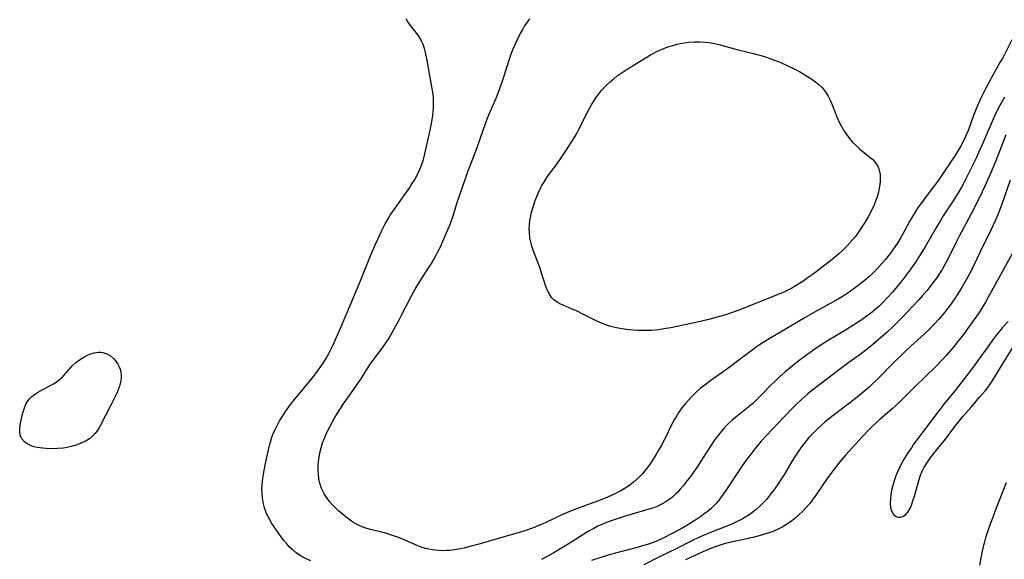
# Model space of a CAD drawing. Units: inches. Extents: x 2107057 to 2112579, y 234223 to 239534.
# Drawn here: x 2108696 to 2108860, y 236097 to 236187 of the extents above; entities that cross this region are included whole.
import ezdxf

# ---------------------------------------------------------------- set-up
doc = ezdxf.new("R2010")
doc.units = ezdxf.units.IN
doc.header["$MEASUREMENT"] = 0
doc.layers.add('c_04_T13S_R20E', color=57, linetype='Continuous')

msp = doc.modelspace()

# ---------------------------------------------------------------- linework, layer by layer
at = {"layer": 'c_04_T13S_R20E'}
for points in [[(2108737.02, 236104.48, 842), (2108736.74, 236105.27, 842), (2108736.52, 236106.15, 842), (2108736.4, 236106.97, 842), (2108736.34, 236107.8, 842), (2108736.33, 236108.4, 842), (2108736.36, 236109.09, 842), (2108736.42, 236109.79, 842), (2108736.57, 236110.9, 842), (2108736.84, 236112.36, 842), (2108737.35, 236114.71, 842), (2108737.64, 236115.89, 842), (2108737.8, 236116.46, 842), (2108737.99, 236117.02, 842), (2108738.21, 236117.61, 842), (2108738.46, 236118.19, 842), (2108738.84, 236118.99, 842), (2108739.27, 236119.77, 842), (2108739.9, 236120.78, 842), (2108740.27, 236121.33, 842), (2108741.1, 236122.49, 842), (2108741.95, 236123.6, 842), (2108742.88, 236124.73, 842), (2108744.67, 236126.86, 842), (2108745.62, 236128.08, 842), (2108746.25, 236128.95, 842), (2108746.53, 236129.37, 842), (2108747.12, 236130.36, 842), (2108747.47, 236130.99, 842), (2108748.17, 236132.4, 842), (2108748.75, 236133.67, 842), (2108749.42, 236135.17, 842), (2108751.13, 236139.25, 842), (2108752.65, 236142.99, 842), (2108754.4, 236147.21, 842), (2108755.29, 236149.27, 842), (2108756.24, 236151.34, 842), (2108756.86, 236152.57, 842), (2108757.33, 236153.4, 842), (2108757.69, 236153.99, 842), (2108758.49, 236155.16, 842), (2108760.4, 236157.84, 842), (2108760.93, 236158.62, 842), (2108761.35, 236159.26, 842), (2108761.7, 236159.85, 842), (2108762.04, 236160.45, 842), (2108762.46, 236161.3, 842), (2108762.83, 236162.17, 842), (2108763.2, 236163.29, 842), (2108763.44, 236164.21, 842), (2108764.32, 236168.15, 842), (2108764.55, 236169.29, 842), (2108764.76, 236170.54, 842), (2108764.83, 236171.2, 842), (2108764.88, 236171.83, 842), (2108764.9, 236172.46, 842), (2108764.87, 236173.52, 842), (2108764.81, 236174.12, 842), (2108764.73, 236174.75, 842), (2108763.84, 236179.77, 842), (2108763.56, 236181.09, 842), (2108763.37, 236181.78, 842), (2108763.14, 236182.45, 842), (2108762.9, 236182.98, 842), (2108762.7, 236183.34, 842), (2108762.31, 236183.95, 842), (2108760.89, 236185.81, 842), (2108760.63, 236186.2, 842), (2108760.33, 236186.71, 842)], [(2108861.17, 236183.2, 844), (2108859.71, 236180.34, 844), (2108859.2, 236179.42, 844), (2108857.66, 236176.7, 844), (2108856.77, 236175.03, 844), (2108856.12, 236173.72, 844), (2108855.45, 236172.26, 844), (2108854.79, 236170.59, 844), (2108853.94, 236168.24, 844), (2108853.42, 236167, 844), (2108853.08, 236166.27, 844), (2108852.59, 236165.35, 844), (2108852.14, 236164.61, 844), (2108851.67, 236163.89, 844), (2108848.95, 236159.82, 844), (2108848.31, 236158.94, 844), (2108846.39, 236156.45, 844), (2108845.49, 236155.17, 844), (2108845.06, 236154.5, 844), (2108844.64, 236153.81, 844), (2108844.21, 236153.05, 844), (2108843.26, 236151.28, 844), (2108842.68, 236150.27, 844), (2108842.13, 236149.37, 844), (2108841.71, 236148.74, 844), (2108840.91, 236147.64, 844), (2108840.07, 236146.59, 844), (2108839.58, 236146.01, 844), (2108838.68, 236145, 844), (2108838.14, 236144.44, 844), (2108837.57, 236143.91, 844), (2108836.54, 236143.03, 844), (2108835.37, 236142.12, 844), (2108834.08, 236141.2, 844), (2108833.07, 236140.54, 844), (2108831.78, 236139.76, 844), (2108828.73, 236138.07, 844), (2108826.47, 236136.78, 844), (2108823.32, 236134.89, 844), (2108821.05, 236133.57, 844), (2108819.77, 236132.78, 844), (2108819.18, 236132.4, 844), (2108818.6, 236132.01, 844), (2108817.49, 236131.21, 844), (2108815.03, 236129.34, 844), (2108814.27, 236128.78, 844), (2108811.06, 236126.5, 844), (2108809.88, 236125.61, 844), (2108809.35, 236125.18, 844), (2108808.47, 236124.37, 844), (2108807.84, 236123.74, 844), (2108807.26, 236123.13, 844), (2108806.85, 236122.66, 844), (2108806.45, 236122.18, 844), (2108806.09, 236121.71, 844), (2108805.75, 236121.22, 844), (2108805.26, 236120.44, 844), (2108805.03, 236120.03, 844), (2108804.59, 236119.2, 844), (2108803.4, 236116.77, 844), (2108802.77, 236115.6, 844), (2108802.37, 236114.89, 844), (2108801.92, 236114.13, 844), (2108801.31, 236113.13, 844), (2108800.94, 236112.59, 844), (2108800.5, 236111.97, 844), (2108800.03, 236111.38, 844), (2108799.62, 236110.91, 844), (2108799.22, 236110.5, 844), (2108798.68, 236109.99, 844), (2108798.11, 236109.5, 844), (2108797.38, 236108.95, 844), (2108796.62, 236108.44, 844), (2108796.06, 236108.12, 844), (2108795.21, 236107.68, 844), (2108794.34, 236107.28, 844), (2108793.45, 236106.9, 844), (2108792.19, 236106.4, 844), (2108788.71, 236105.13, 844), (2108787.68, 236104.72, 844), (2108786.37, 236104.15, 844), (2108783.7, 236102.9, 844), (2108782.99, 236102.58, 844), (2108782.28, 236102.28, 844), (2108781.35, 236101.91, 844), (2108780.09, 236101.47, 844), (2108778.39, 236100.93, 844), (2108772.28, 236099.19, 844), (2108770.92, 236098.82, 844), (2108769.99, 236098.59, 844), (2108769.37, 236098.46, 844), (2108768.4, 236098.3, 844), (2108767.56, 236098.2, 844), (2108766.99, 236098.16, 844), (2108766.41, 236098.14, 844), (2108765.79, 236098.16, 844), (2108765.16, 236098.21, 844), (2108764.69, 236098.27, 844), (2108764.12, 236098.38, 844), (2108763.56, 236098.51, 844), (2108762.81, 236098.75, 844), (2108762.27, 236098.95, 844), (2108759.61, 236100.09, 844), (2108758.91, 236100.38, 844), (2108757.75, 236100.8, 844), (2108756.71, 236101.1, 844), (2108755.05, 236101.49, 844), (2108754.38, 236101.66, 844), (2108753.77, 236101.85, 844), (2108753.14, 236102.07, 844), (2108752.52, 236102.34, 844), (2108751.93, 236102.64, 844), (2108751.48, 236102.91, 844), (2108750.76, 236103.4, 844), (2108750.06, 236103.94, 844), (2108749.04, 236104.8, 844), (2108748.44, 236105.37, 844), (2108747.99, 236105.85, 844), (2108747.57, 236106.35, 844), (2108747.17, 236106.87, 844), (2108746.69, 236107.62, 844), (2108746.25, 236108.51, 844), (2108745.98, 236109.36, 844), (2108745.82, 236110.13, 844), (2108745.73, 236110.92, 844), (2108745.7, 236111.37, 844), (2108745.69, 236112.19, 844), (2108745.74, 236113.02, 844), (2108745.88, 236114.04, 844), (2108745.95, 236114.41, 844), (2108746.16, 236115.25, 844), (2108746.42, 236116.08, 844), (2108746.78, 236117.01, 844), (2108747.03, 236117.59, 844), (2108747.6, 236118.76, 844), (2108748.35, 236120.13, 844), (2108749.12, 236121.38, 844), (2108749.85, 236122.52, 844), (2108750.71, 236123.77, 844), (2108752.52, 236126.3, 844), (2108752.83, 236126.76, 844), (2108753.8, 236128.31, 844), (2108754.42, 236129.26, 844), (2108755.19, 236130.31, 844), (2108756.24, 236131.67, 844), (2108756.8, 236132.45, 844), (2108757.02, 236132.79, 844), (2108757.38, 236133.38, 844), (2108757.72, 236133.99, 844), (2108759.09, 236136.48, 844), (2108759.62, 236137.48, 844), (2108761.16, 236140.47, 844), (2108761.85, 236141.71, 844), (2108762.76, 236143.23, 844), (2108763.25, 236144, 844), (2108764.54, 236145.97, 844), (2108764.95, 236146.64, 844), (2108765.33, 236147.32, 844), (2108765.63, 236147.91, 844), (2108766.03, 236148.73, 844), (2108766.67, 236150.15, 844), (2108767.17, 236151.32, 844), (2108767.7, 236152.64, 844), (2108768.09, 236153.73, 844), (2108768.84, 236156.11, 844), (2108769.25, 236157.37, 844), (2108770.73, 236161.58, 844), (2108771.14, 236162.69, 844), (2108772.14, 236165.3, 844), (2108773.14, 236168.15, 844), (2108773.77, 236169.86, 844), (2108774.25, 236171.08, 844), (2108775.29, 236173.49, 844), (2108775.88, 236174.95, 844), (2108776.5, 236176.7, 844), (2108777.57, 236180.12, 844), (2108777.83, 236180.88, 844), (2108778.16, 236181.72, 844), (2108778.52, 236182.54, 844), (2108778.99, 236183.55, 844), (2108779.35, 236184.24, 844), (2108779.74, 236184.92, 844), (2108780.06, 236185.45, 844), (2108780.4, 236185.96, 844), (2108780.94, 236186.7, 844)], [(2108859.97, 236173.67, 842), (2108859.23, 236172.38, 842), (2108858.57, 236171.09, 842), (2108858.24, 236170.39, 842), (2108856.37, 236166.02, 842), (2108855.7, 236164.53, 842), (2108855.16, 236163.37, 842), (2108854.19, 236161.39, 842), (2108853.36, 236159.75, 842), (2108852.78, 236158.67, 842), (2108852.08, 236157.45, 842), (2108851.31, 236156.21, 842), (2108849.76, 236153.87, 842), (2108849.22, 236153.02, 842), (2108848.61, 236152.01, 842), (2108846.73, 236148.74, 842), (2108846.07, 236147.67, 842), (2108845.22, 236146.33, 842), (2108844.36, 236145.07, 842), (2108843.71, 236144.18, 842), (2108842.7, 236142.87, 842), (2108841.81, 236141.79, 842), (2108841.31, 236141.21, 842), (2108840.38, 236140.19, 842), (2108839.63, 236139.43, 842), (2108839.07, 236138.88, 842), (2108838.23, 236138.14, 842), (2108837.63, 236137.64, 842), (2108837.15, 236137.28, 842), (2108836.02, 236136.48, 842), (2108834.88, 236135.73, 842), (2108833.49, 236134.87, 842), (2108830.48, 236133.07, 842), (2108829.25, 236132.28, 842), (2108828.22, 236131.58, 842), (2108826.96, 236130.68, 842), (2108825.76, 236129.79, 842), (2108824.87, 236129.1, 842), (2108823.44, 236127.9, 842), (2108822.5, 236127.08, 842), (2108821.92, 236126.55, 842), (2108820.97, 236125.62, 842), (2108819.5, 236124.09, 842), (2108818.81, 236123.4, 842), (2108817.99, 236122.62, 842), (2108817.16, 236121.91, 842), (2108815.2, 236120.35, 842), (2108814.63, 236119.87, 842), (2108814.12, 236119.41, 842), (2108813.62, 236118.93, 842), (2108813.15, 236118.43, 842), (2108812.53, 236117.7, 842), (2108811.94, 236116.94, 842), (2108811.62, 236116.49, 842), (2108811.11, 236115.72, 842), (2108809.8, 236113.64, 842), (2108808.93, 236112.33, 842), (2108807.65, 236110.52, 842), (2108806.96, 236109.6, 842), (2108806.45, 236108.94, 842), (2108805.91, 236108.31, 842), (2108805.6, 236107.97, 842), (2108805.19, 236107.56, 842), (2108804.65, 236107.07, 842), (2108804.08, 236106.63, 842), (2108803.54, 236106.26, 842), (2108802.98, 236105.93, 842), (2108802.23, 236105.57, 842), (2108801.39, 236105.24, 842), (2108800.58, 236104.98, 842), (2108796.46, 236103.78, 842), (2108795.14, 236103.36, 842), (2108794.14, 236103.01, 842), (2108793.55, 236102.79, 842), (2108792.91, 236102.52, 842), (2108792.22, 236102.2, 842), (2108791.55, 236101.86, 842), (2108790.51, 236101.26, 842), (2108787.33, 236099.24, 842), (2108786.09, 236098.48, 842), (2108784.9, 236097.78, 842), (2108783.57, 236097.04, 842), (2108782.89, 236096.69, 842)], [(2108860.19, 236167.39, 840), (2108858.49, 236163.05, 840), (2108857.62, 236160.92, 840), (2108856.7, 236158.81, 840), (2108855.74, 236156.82, 840), (2108854.33, 236154.11, 840), (2108852.39, 236150.53, 840), (2108851.88, 236149.51, 840), (2108850.63, 236146.9, 840), (2108849.93, 236145.59, 840), (2108849.56, 236144.94, 840), (2108849.15, 236144.28, 840), (2108848.77, 236143.72, 840), (2108847.87, 236142.5, 840), (2108847.07, 236141.49, 840), (2108846.26, 236140.56, 840), (2108845.67, 236139.91, 840), (2108842.76, 236136.82, 840), (2108842.07, 236136.11, 840), (2108841.26, 236135.32, 840), (2108840.43, 236134.55, 840), (2108839.69, 236133.89, 840), (2108838.35, 236132.74, 840), (2108837.06, 236131.71, 840), (2108835.9, 236130.83, 840), (2108834.04, 236129.49, 840), (2108832.91, 236128.65, 840), (2108827.83, 236124.74, 840), (2108827.21, 236124.24, 840), (2108826.19, 236123.36, 840), (2108825.25, 236122.46, 840), (2108824.67, 236121.88, 840), (2108823.2, 236120.37, 840), (2108820.29, 236117.29, 840), (2108819.46, 236116.37, 840), (2108818.41, 236115.11, 840), (2108817.53, 236114, 840), (2108817.11, 236113.43, 840), (2108816.29, 236112.29, 840), (2108815.48, 236111.09, 840), (2108813.53, 236108.16, 840), (2108812.65, 236106.92, 840), (2108812.26, 236106.41, 840), (2108811.88, 236105.97, 840), (2108811.48, 236105.55, 840), (2108811.11, 236105.19, 840), (2108810.66, 236104.79, 840), (2108810.12, 236104.37, 840), (2108809.57, 236103.96, 840), (2108808.39, 236103.15, 840), (2108807.32, 236102.48, 840), (2108806.37, 236101.93, 840), (2108804.84, 236101.1, 840), (2108803.11, 236100.22, 840), (2108802.28, 236099.84, 840), (2108801.35, 236099.47, 840), (2108800.52, 236099.18, 840), (2108799.68, 236098.93, 840), (2108798.81, 236098.68, 840), (2108795.78, 236097.92, 840), (2108794.15, 236097.48, 840), (2108792.56, 236096.98, 840), (2108791.19, 236096.49, 840)], [(2108860.87, 236159.82, 838), (2108859.79, 236156.63, 838), (2108859.29, 236155.24, 838), (2108859.01, 236154.51, 838), (2108858.46, 236153.2, 838), (2108857.67, 236151.49, 838), (2108855.85, 236147.81, 838), (2108854.45, 236144.87, 838), (2108854.13, 236144.22, 838), (2108853.59, 236143.22, 838), (2108852.75, 236141.81, 838), (2108851.95, 236140.56, 838), (2108851.56, 236139.99, 838), (2108850.77, 236138.88, 838), (2108849.73, 236137.55, 838), (2108848.95, 236136.63, 838), (2108848.35, 236135.95, 838), (2108847.31, 236134.87, 838), (2108846.65, 236134.24, 838), (2108844.38, 236132.19, 838), (2108843.49, 236131.37, 838), (2108841.48, 236129.41, 838), (2108838.91, 236126.83, 838), (2108838.14, 236126.09, 838), (2108837.45, 236125.45, 838), (2108836.03, 236124.21, 838), (2108835.13, 236123.46, 838), (2108834.17, 236122.71, 838), (2108831.22, 236120.48, 838), (2108830.03, 236119.53, 838), (2108828.99, 236118.61, 838), (2108828.46, 236118.11, 838), (2108827.92, 236117.56, 838), (2108827.4, 236116.99, 838), (2108826.58, 236116.01, 838), (2108826.16, 236115.45, 838), (2108825.75, 236114.87, 838), (2108825.19, 236114.03, 838), (2108824.57, 236113.02, 838), (2108823.3, 236110.87, 838), (2108822.79, 236110.06, 838), (2108822.26, 236109.27, 838), (2108821.48, 236108.18, 838), (2108821.01, 236107.55, 838), (2108820.3, 236106.68, 838), (2108819.63, 236105.96, 838), (2108819.11, 236105.44, 838), (2108818.6, 236104.99, 838), (2108818.06, 236104.56, 838), (2108817.29, 236104.02, 838), (2108816.78, 236103.7, 838), (2108816.27, 236103.4, 838), (2108815.46, 236102.98, 838), (2108814.64, 236102.59, 838), (2108814, 236102.32, 838), (2108811.02, 236101.17, 838), (2108809.16, 236100.38, 838), (2108807.77, 236099.73, 838), (2108805.39, 236098.53, 838), (2108802.49, 236097.11, 838), (2108799.9, 236095.79, 838)], [(2108861.2, 236147.59, 836), (2108857.24, 236140.36, 836), (2108856.76, 236139.53, 836), (2108856.02, 236138.27, 836), (2108855.62, 236137.66, 836), (2108854.92, 236136.64, 836), (2108852.93, 236133.93, 836), (2108852.37, 236133.2, 836), (2108851.59, 236132.2, 836), (2108851.04, 236131.53, 836), (2108850.3, 236130.68, 836), (2108849.63, 236129.95, 836), (2108848.54, 236128.83, 836), (2108845.08, 236125.5, 836), (2108842.46, 236122.86, 836), (2108841.26, 236121.74, 836), (2108839.17, 236119.96, 836), (2108838.63, 236119.48, 836), (2108837.98, 236118.86, 836), (2108837.33, 236118.21, 836), (2108836.28, 236117.1, 836), (2108833.53, 236114.09, 836), (2108832.54, 236112.94, 836), (2108832.12, 236112.42, 836), (2108831.04, 236111, 836), (2108830.43, 236110.14, 836), (2108828.55, 236107.37, 836), (2108827.95, 236106.55, 836), (2108827.46, 236105.93, 836), (2108826.95, 236105.33, 836), (2108826.32, 236104.67, 836), (2108825.7, 236104.09, 836), (2108825.06, 236103.53, 836), (2108824.34, 236102.96, 836), (2108823.38, 236102.33, 836), (2108822.94, 236102.07, 836), (2108822.18, 236101.69, 836), (2108821.39, 236101.35, 836), (2108820.36, 236100.98, 836), (2108819.08, 236100.61, 836), (2108818.05, 236100.36, 836), (2108814.44, 236099.57, 836), (2108813.28, 236099.27, 836), (2108812.61, 236099.07, 836), (2108811.45, 236098.67, 836), (2108810.2, 236098.15, 836), (2108808.29, 236097.29, 836), (2108806.85, 236096.6, 836)], [(2108860.56, 236136.31, 834), (2108859.58, 236135.24, 834), (2108859.23, 236134.83, 834), (2108858.62, 236134.08, 834), (2108858.12, 236133.42, 834), (2108857.15, 236132.1, 834), (2108855.59, 236129.89, 834), (2108854.72, 236128.71, 834), (2108851.71, 236124.83, 834), (2108849.92, 236122.58, 834), (2108846.04, 236117.5, 834), (2108844.77, 236115.76, 834), (2108844.44, 236115.29, 834), (2108843.88, 236114.45, 834), (2108843.16, 236113.25, 834), (2108842.77, 236112.54, 834), (2108842.19, 236111.39, 834), (2108841.85, 236110.58, 834), (2108841.57, 236109.76, 834), (2108841.34, 236108.98, 834), (2108841.16, 236108.19, 834), (2108841.05, 236107.57, 834), (2108840.95, 236106.8, 834), (2108840.91, 236106.06, 834), (2108840.97, 236105.3, 834), (2108841.17, 236104.65, 834), (2108841.48, 236104.15, 834), (2108841.89, 236103.82, 834), (2108842.17, 236103.72, 834), (2108842.61, 236103.71, 834), (2108843.05, 236103.84, 834), (2108843.49, 236104.13, 834), (2108843.86, 236104.55, 834), (2108844.24, 236105.22, 834), (2108844.45, 236105.7, 834), (2108844.71, 236106.44, 834), (2108844.95, 236107.23, 834), (2108845.66, 236109.81, 834), (2108845.96, 236110.72, 834), (2108846.24, 236111.4, 834), (2108846.58, 236112.04, 834), (2108847.01, 236112.74, 834), (2108847.76, 236113.75, 834), (2108849.07, 236115.41, 834), (2108850.11, 236116.7, 834), (2108851.7, 236118.82, 834), (2108852.62, 236119.99, 834), (2108853.02, 236120.47, 834), (2108854.45, 236122.09, 834), (2108855.81, 236123.7, 834), (2108856.76, 236124.81, 834), (2108857.19, 236125.34, 834), (2108857.56, 236125.85, 834), (2108857.91, 236126.39, 834), (2108859.46, 236128.93, 834), (2108861.9, 236132.86, 834)], [(2108855.87, 236095.74, 836), (2108856.29, 236098.07, 836), (2108856.51, 236099.08, 836), (2108856.66, 236099.63, 836), (2108856.92, 236100.53, 836), (2108857.47, 236102.18, 836), (2108857.98, 236103.61, 836), (2108858.56, 236105.16, 836), (2108860.28, 236109.5, 836)], [(2108744.46, 236096.43, 842), (2108743.79, 236096.72, 842), (2108743.15, 236097.05, 842), (2108742.6, 236097.38, 842), (2108742, 236097.79, 842), (2108741.44, 236098.26, 842), (2108740.93, 236098.75, 842), (2108740.46, 236099.27, 842), (2108739.99, 236099.84, 842), (2108739.53, 236100.46, 842), (2108738.73, 236101.56, 842), (2108737.98, 236102.66, 842), (2108737.61, 236103.28, 842), (2108737.3, 236103.87, 842), (2108737.02, 236104.48, 842)]]:
    msp.add_polyline3d(points, dxfattribs=at)
for points in [[(2108784.99, 236139.87, 846), (2108784.55, 236140.32, 846), (2108784.17, 236140.84, 846), (2108783.85, 236141.45, 846), (2108783.57, 236142.15, 846), (2108783.4, 236142.66, 846), (2108782.99, 236144.04, 846), (2108782.58, 236145.3, 846), (2108781.47, 236148.2, 846), (2108781.25, 236148.85, 846), (2108781.07, 236149.51, 846), (2108780.93, 236150.24, 846), (2108780.84, 236151.12, 846), (2108780.83, 236151.72, 846), (2108780.85, 236152.32, 846), (2108780.93, 236153.1, 846), (2108781.02, 236153.63, 846), (2108781.21, 236154.51, 846), (2108781.45, 236155.38, 846), (2108781.8, 236156.45, 846), (2108782.12, 236157.25, 846), (2108782.46, 236158.04, 846), (2108782.91, 236158.93, 846), (2108783.23, 236159.47, 846), (2108783.56, 236159.99, 846), (2108783.98, 236160.6, 846), (2108785.29, 236162.33, 846), (2108786.04, 236163.37, 846), (2108786.94, 236164.74, 846), (2108788.41, 236167.06, 846), (2108788.8, 236167.72, 846), (2108789.16, 236168.39, 846), (2108790.49, 236171.11, 846), (2108790.9, 236171.88, 846), (2108791.24, 236172.47, 846), (2108791.91, 236173.52, 846), (2108792.25, 236173.99, 846), (2108792.87, 236174.77, 846), (2108793.61, 236175.58, 846), (2108794.33, 236176.25, 846), (2108794.89, 236176.73, 846), (2108795.48, 236177.18, 846), (2108796.46, 236177.89, 846), (2108797.14, 236178.34, 846), (2108797.83, 236178.77, 846), (2108801.03, 236180.68, 846), (2108802.06, 236181.24, 846), (2108802.55, 236181.48, 846), (2108803.07, 236181.7, 846), (2108804.07, 236182.07, 846), (2108804.55, 236182.22, 846), (2108805.43, 236182.46, 846), (2108805.95, 236182.58, 846), (2108806.66, 236182.71, 846), (2108807.36, 236182.81, 846), (2108808.34, 236182.89, 846), (2108809.16, 236182.89, 846), (2108810.12, 236182.83, 846), (2108811.09, 236182.69, 846), (2108811.96, 236182.51, 846), (2108812.62, 236182.35, 846), (2108815.02, 236181.71, 846), (2108818.17, 236180.92, 846), (2108819.59, 236180.52, 846), (2108820.29, 236180.3, 846), (2108821.47, 236179.89, 846), (2108822.71, 236179.4, 846), (2108824.09, 236178.78, 846), (2108824.72, 236178.47, 846), (2108825.8, 236177.9, 846), (2108826.89, 236177.27, 846), (2108827.7, 236176.77, 846), (2108828.46, 236176.23, 846), (2108829.06, 236175.74, 846), (2108829.51, 236175.31, 846), (2108829.92, 236174.84, 846), (2108830.28, 236174.36, 846), (2108830.6, 236173.84, 846), (2108830.83, 236173.39, 846), (2108831.04, 236172.92, 846), (2108831.68, 236171.25, 846), (2108831.99, 236170.48, 846), (2108832.26, 236169.87, 846), (2108832.55, 236169.27, 846), (2108833.02, 236168.4, 846), (2108833.26, 236168.01, 846), (2108833.69, 236167.36, 846), (2108834.15, 236166.75, 846), (2108834.67, 236166.14, 846), (2108835.23, 236165.58, 846), (2108835.83, 236165.05, 846), (2108837.61, 236163.61, 846), (2108838.01, 236163.25, 846), (2108838.33, 236162.92, 846), (2108838.6, 236162.57, 846), (2108838.85, 236162.16, 846), (2108839.03, 236161.73, 846), (2108839.16, 236161.26, 846), (2108839.23, 236160.76, 846), (2108839.25, 236160.11, 846), (2108839.23, 236159.6, 846), (2108839.18, 236159.09, 846), (2108839.08, 236158.48, 846), (2108838.95, 236157.86, 846), (2108838.79, 236157.24, 846), (2108838.6, 236156.63, 846), (2108838.25, 236155.74, 846), (2108837.9, 236154.99, 846), (2108837.23, 236153.72, 846), (2108836.68, 236152.76, 846), (2108836.05, 236151.76, 846), (2108835.66, 236151.2, 846), (2108835.07, 236150.4, 846), (2108834.64, 236149.89, 846), (2108833.73, 236148.91, 846), (2108833.07, 236148.26, 846), (2108832.4, 236147.63, 846), (2108831.27, 236146.65, 846), (2108830.02, 236145.66, 846), (2108828.84, 236144.75, 846), (2108828.09, 236144.19, 846), (2108827.11, 236143.49, 846), (2108826.37, 236142.99, 846), (2108825.29, 236142.32, 846), (2108824.54, 236141.87, 846), (2108823.77, 236141.46, 846), (2108823, 236141.1, 846), (2108822.38, 236140.83, 846), (2108819.75, 236139.8, 846), (2108815.71, 236138.18, 846), (2108814.34, 236137.68, 846), (2108813.54, 236137.43, 846), (2108812.49, 236137.12, 846), (2108810.71, 236136.66, 846), (2108809.08, 236136.27, 846), (2108806.74, 236135.75, 846), (2108804.38, 236135.27, 846), (2108803.21, 236135.06, 846), (2108802.34, 236134.93, 846), (2108801.2, 236134.82, 846), (2108800.5, 236134.79, 846), (2108799.81, 236134.78, 846), (2108798.92, 236134.8, 846), (2108798.16, 236134.84, 846), (2108797.4, 236134.91, 846), (2108796.65, 236135.01, 846), (2108795.64, 236135.18, 846), (2108795.1, 236135.3, 846), (2108794.42, 236135.48, 846), (2108793.76, 236135.69, 846), (2108793.02, 236135.96, 846), (2108792.57, 236136.14, 846), (2108791.72, 236136.53, 846), (2108789.86, 236137.49, 846), (2108788.68, 236138.06, 846), (2108787.96, 236138.38, 846), (2108786.46, 236139.02, 846), (2108785.91, 236139.27, 846), (2108785.41, 236139.56, 846)], [(2108708.55, 236117.64, 842), (2108708.09, 236117.19, 842), (2108707.59, 236116.79, 842), (2108707.03, 236116.45, 842), (2108706.61, 236116.23, 842), (2108706.18, 236116.04, 842), (2108705.54, 236115.79, 842), (2108704.56, 236115.49, 842), (2108703.92, 236115.35, 842), (2108703.28, 236115.24, 842), (2108702.31, 236115.14, 842), (2108701.28, 236115.11, 842), (2108700.37, 236115.15, 842), (2108699.84, 236115.19, 842), (2108699.34, 236115.25, 842), (2108698.87, 236115.32, 842), (2108698.42, 236115.42, 842), (2108697.77, 236115.64, 842), (2108697.23, 236115.93, 842), (2108696.77, 236116.29, 842), (2108696.34, 236116.79, 842), (2108696.07, 236117.37, 842), (2108695.99, 236118.01, 842), (2108696.03, 236118.7, 842), (2108696.19, 236119.65, 842), (2108696.42, 236120.65, 842), (2108696.58, 236121.29, 842), (2108696.78, 236121.93, 842), (2108697.09, 236122.63, 842), (2108697.4, 236123.13, 842), (2108697.68, 236123.47, 842), (2108697.99, 236123.79, 842), (2108698.45, 236124.16, 842), (2108698.95, 236124.5, 842), (2108699.72, 236124.93, 842), (2108701.01, 236125.6, 842), (2108701.62, 236125.95, 842), (2108702.21, 236126.33, 842), (2108702.59, 236126.63, 842), (2108702.98, 236126.97, 842), (2108703.26, 236127.26, 842), (2108704.42, 236128.6, 842), (2108704.72, 236128.92, 842), (2108705.32, 236129.46, 842), (2108705.96, 236129.94, 842), (2108706.69, 236130.39, 842), (2108707.18, 236130.64, 842), (2108707.67, 236130.85, 842), (2108708.4, 236131.1, 842), (2108709.13, 236131.21, 842), (2108709.48, 236131.21, 842), (2108709.83, 236131.16, 842), (2108710.49, 236130.93, 842), (2108711.11, 236130.57, 842), (2108711.59, 236130.17, 842), (2108712.01, 236129.69, 842), (2108712.27, 236129.32, 842), (2108712.45, 236128.97, 842), (2108712.7, 236128.34, 842), (2108712.81, 236127.88, 842), (2108712.87, 236127.41, 842), (2108712.88, 236126.94, 842), (2108712.85, 236126.47, 842), (2108712.67, 236125.68, 842), (2108712.52, 236125.25, 842), (2108712.14, 236124.36, 842), (2108711.23, 236122.51, 842), (2108709.34, 236118.81, 842), (2108709.02, 236118.28, 842)]]:
    msp.add_polyline3d(points, close=True, dxfattribs=at)

doc.saveas('drawing.dxf')
